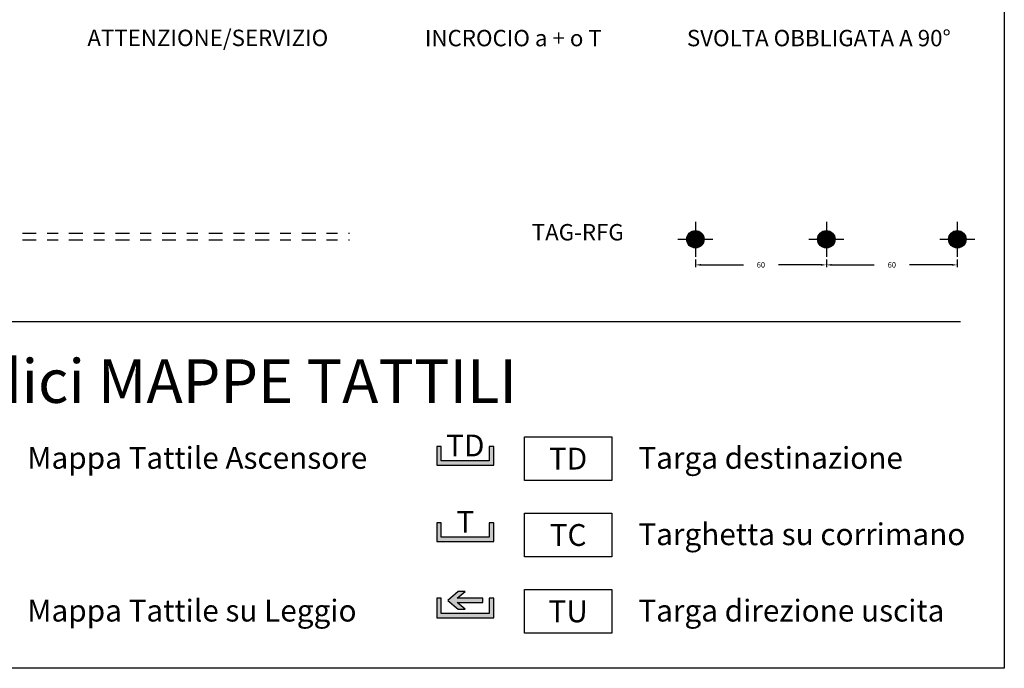
# Model space of a CAD drawing. Extents: x 0 to 75.2, y 0 to 22.8.
# Drawn here: x 7.8 to 16.8, y 0 to 6 of the extents above; entities that cross this region are included whole.
import ezdxf
from ezdxf.enums import TextEntityAlignment as Align

# ---------------------------------------------------------------- set-up
doc = ezdxf.new("R2010")
doc.units = 0
doc.linetypes.add('TRATTOPUNTO', pattern=[25.4, 12.7, -6.35, 0, -6.35])
doc.layers.get('Defpoints').update_dxf_attribs({"color": 2})
for name, color, linetype in [('LVE - Legenda', 2, 'Continuous'), ('LVE - Mappe tattili', 6, 'Continuous'), ('LVE - Quote', 5, 'Continuous'), ('LVE - TAG-RFG', 1, 'Continuous'), ('LVE LAT - Percorsi - Standard', 1, 'Continuous')]:
    doc.layers.add(name, color=color, linetype=linetype)
doc.styles.add('ARIAL', font='arial.ttf')
doc.styles.get("Standard").update_dxf_attribs({"font": 'arial.ttf'})
doc.dimstyles.new('LVE - quote 100', dxfattribs={"dimtxt": 0.025, "dimasz": 0.025, "dimexe": 0.01, "dimexo": 0.025, "dimgap": 0.0625, "dimtad": 0, "dimtih": 1, "dimtoh": 1, "dimdec": 0, "dimlfac": 100, "dimdsep": 46, "dimlunit": 6, "dimtxsty": 'ARIAL', "dimcen": 0.025, "dimclrd": 256, "dimclre": 256, "dimclrt": 256, "dimadec": 0, "dimazin": 0, "dimtfac": 1, "dimtdec": 0, "dimtmove": 0, "dimatfit": 3, "dimfxl": 0, "dimtolj": 1, "dimtzin": 0, "dimlwd": -1, "dimlwe": -1, "dimarcsym": 0})

# ---------------------------------------------------------------- blocks, each defined once
blk = doc.blocks.new('*D324')
at = {"layer": 'Defpoints', "color": 0, "transparency": 16777216}
for p in [(13.9692, 3.8183), (15.1692, 3.8183), (15.1692, 3.7183)]:
    blk.add_point(p, dxfattribs=at)
at = {"layer": 'LVE - Quote', "transparency": 16777216}
for p, q in [((13.9692, 3.7683), (13.9692, 3.6983)), ((14.0192, 3.7183), (14.4084, 3.7183)), ((15.1192, 3.7183), (14.7301, 3.7183)), ((15.1692, 3.7683), (15.1692, 3.6983))]:
    blk.add_line(p, q, dxfattribs=at)
for points in [[(14.0192, 3.7267), (14.0192, 3.71), (13.9692, 3.7183)], [(15.1192, 3.7267), (15.1192, 3.71), (15.1692, 3.7183)]]:
    blk.add_solid(points, dxfattribs=at)
at = {"layer": 'LVE - Quote', "transparency": 16777216, "insert": (14.5692, 3.7183), "char_height": 0.05, "attachment_point": 5, "style": 'ARIAL'}
blk.add_mtext('\\A1;60', dxfattribs=at)
blk = doc.blocks.new('*D325')
at = {"layer": 'Defpoints', "color": 0, "transparency": 16777216}
for p in [(15.1692, 3.8183), (16.3692, 3.8183), (16.3692, 3.7183)]:
    blk.add_point(p, dxfattribs=at)
at = {"layer": 'LVE - Quote', "transparency": 16777216}
for p, q in [((15.1692, 3.7683), (15.1692, 3.6983)), ((15.2192, 3.7183), (15.6084, 3.7183)), ((16.3192, 3.7183), (15.9301, 3.7183)), ((16.3692, 3.7683), (16.3692, 3.6983))]:
    blk.add_line(p, q, dxfattribs=at)
for points in [[(15.2192, 3.7267), (15.2192, 3.71), (15.1692, 3.7183)], [(16.3192, 3.7267), (16.3192, 3.71), (16.3692, 3.7183)]]:
    blk.add_solid(points, dxfattribs=at)
at = {"layer": 'LVE - Quote', "transparency": 16777216, "insert": (15.7692, 3.7183), "char_height": 0.05, "attachment_point": 5, "style": 'ARIAL'}
blk.add_mtext('\\A1;60', dxfattribs=at)
blk = doc.blocks.new('LVE - TAG.RFG (1-1mt)')
for p, q in [((0, 0.08), (0, -0.08)), ((-0.08, 0), (0.08, 0))]:
    blk.add_line(p, q)
at = {"const_width": 0.04}
blk.add_lwpolyline([(-0.02, 0, 1), (0.02, 0, 1)], format="xyb", close=True, dxfattribs=at)
blk.add_circle((0, 0), 0.04)
blk = doc.blocks.new('*U68')
at = {"layer": 'LVE - TAG-RFG', "xscale": 2, "yscale": 2, "zscale": 2}
blk.add_blockref('LVE - TAG.RFG (1-1mt)', (0, 0), dxfattribs=at)
blk = doc.blocks.new('*U69')
at = {"color": 0, "linetype": 'ByBlock', "lineweight": -2, "transparency": 16777216}
for p in [(0, 0), (1.2, 0), (2.4, 0)]:
    blk.add_blockref('*U68', p, dxfattribs=at)
blk = doc.blocks.new('LVE - TC (1-1mt)')
h = blk.add_hatch(color=256)
h.dxf.hatch_style = 1
h.paths.add_polyline_path([(0.11, 0.085), (0.11, 0.02), (-0.11, 0.02), (-0.11, 0.085), (-0.13, 0.085), (-0.13, 0), (0.13, 0), (0.13, 0.085)])
blk.add_lwpolyline([(0.11, 0.085), (0.11, 0.02), (-0.11, 0.02), (-0.11, 0.085), (-0.13, 0.085), (-0.13, 0), (0.13, 0), (0.13, 0.085)], close=True)
at = {"insert": (0, 0.09), "char_height": 0.1, "attachment_point": 5}
blk.add_mtext_dynamic_manual_height_columns('{\\fVerdana|b1|i0|c0|p34;T}', width=0.22, gutter_width=12.5, heights=[0], dxfattribs=at)
blk = doc.blocks.new('LVE - TD (1-1mt)')
h = blk.add_hatch(color=256)
h.dxf.hatch_style = 1
h.paths.add_polyline_path([(0.11, 0.085), (0.11, 0.02), (-0.11, 0.02), (-0.11, 0.085), (-0.13, 0.085), (-0.13, 0), (0.13, 0), (0.13, 0.085)])
blk.add_lwpolyline([(0.11, 0.085), (0.11, 0.02), (-0.11, 0.02), (-0.11, 0.085), (-0.13, 0.085), (-0.13, 0), (0.13, 0), (0.13, 0.085)], close=True)
at = {"insert": (0, 0.09), "char_height": 0.1, "attachment_point": 5}
blk.add_mtext_dynamic_manual_height_columns('{\\fVerdana|b1|i0|c0|p34;TD}', width=0.22, gutter_width=12.5, heights=[0], dxfattribs=at)
blk = doc.blocks.new('LVE - TU (1-1mt)')
h = blk.add_hatch(color=256)
h.dxf.hatch_style = 1
h.paths.add_polyline_path([(-0.0012, 0.04), (-0.037, 0.07), (0.08, 0.07), (0.08, 0.09), (-0.037, 0.09), (-0.0012, 0.12), (-0.0323, 0.12), (-0.08, 0.08), (-0.0323, 0.04)])
h = blk.add_hatch(color=256)
h.dxf.hatch_style = 1
h.paths.add_polyline_path([(0.11, 0.09), (0.11, 0.02), (-0.11, 0.02), (-0.11, 0.09), (-0.13, 0.09), (-0.13, 0), (0.13, 0), (0.13, 0.09)])
for points in [[(-0.0012, 0.04), (-0.037, 0.07), (0.08, 0.07), (0.08, 0.09), (-0.037, 0.09), (-0.0012, 0.12), (-0.0323, 0.12), (-0.08, 0.08), (-0.0323, 0.04)], [(0.11, 0.09), (0.11, 0.02), (-0.11, 0.02), (-0.11, 0.09), (-0.13, 0.09), (-0.13, 0), (0.13, 0), (0.13, 0.09)]]:
    blk.add_lwpolyline(points, close=True)

msp = doc.modelspace()

# ---------------------------------------------------------------- linework, layer by layer
at = {"layer": 'Defpoints'}
msp.add_lwpolyline([(0, 0.0201), (0, 11.9001), (16.8, 11.9001), (16.8, 0.0201)], close=True, dxfattribs=at)
at = {"layer": 'LVE - Legenda'}
msp.add_line((0.4, 3.1978), (16.4, 3.1978), dxfattribs=at)
at = {"layer": 'LVE - Mappe tattili'}
for points in [[(12.4018, 1.7422), (12.4018, 2.1422), (13.2018, 2.1422), (13.2018, 1.7422)], [(12.4018, 1.0422), (12.4018, 1.4422), (13.2018, 1.4422), (13.2018, 1.0422)], [(12.4018, 0.3422), (12.4018, 0.7422), (13.2018, 0.7422), (13.2018, 0.3422)]]:
    msp.add_lwpolyline(points, close=True, dxfattribs=at)
at = {"layer": 'LVE LAT - Percorsi - Standard', "linetype": 'TRATTOPUNTO', "ltscale": 0.01}
for p, q in [((7.8, 4.0079), (10.8, 4.0079)), ((7.8, 3.9479), (10.8, 3.9479))]:
    msp.add_line(p, q, dxfattribs=at)

# ---------------------------------------------------------------- block references
msp.add_blockref('*U69', (13.9692, 3.9533))
at = {"layer": 'LVE - Mappe tattili', "xscale": 2, "yscale": 2, "zscale": 2}
for name, p in [('LVE - TD (1-1mt)', (11.86, 1.8827)), ('LVE - TC (1-1mt)', (11.86, 1.1827)), ('LVE - TU (1-1mt)', (11.86, 0.4827))]:
    msp.add_blockref(name, p, dxfattribs=at)

# ---------------------------------------------------------------- texts
at = {"layer": 'LVE - Legenda', "style": 'ARIAL'}
for s, p in [('Mappa Tattile Ascensore', (7.8456, 1.849)), ('Targa destinazione', (13.4456, 1.849)), ('Targhetta su corrimano', (13.4456, 1.149)), ('Mappa Tattile su Leggio', (7.8456, 0.449)), ('Targa direzione uscita', (13.4456, 0.449))]:
    msp.add_text(s, height=0.2, dxfattribs=at).set_placement(p)
for s, insert, char_height, width, attachment_point in [('ATTENZIONE/SERVIZIO', (9.5, 5.7799), 0.15, 3.6, 5), ('INCROCIO a + o T', (12.3, 5.7779), 0.15, 3.6, 5), ('SVOLTA OBBLIGATA A 90°', (15.1, 5.7779), 0.15, 3.6, 5), ('TAG-RFG', (12.4692, 3.9983), 0.15, 1, 4), ('Legenda Codici MAPPE TATTILI', (8.4, 2.6014), 0.4, 11.88, 5)]:
    msp.add_mtext(s, dxfattribs=dict(at, insert=insert, char_height=char_height, width=width, attachment_point=attachment_point))
at = {"layer": 'LVE - Mappe tattili', "style": 'ARIAL'}
for s, p in [('TD', (12.8018, 1.9422)), ('TC', (12.8018, 1.2422)), ('TU', (12.8018, 0.5422))]:
    msp.add_text(s, height=0.2, dxfattribs=at).set_placement(p, align=Align.MIDDLE_CENTER)

# ---------------------------------------------------------------- dimensions: what is measured, and where the dimension line sits
at = {"layer": 'LVE - Quote'}
for base, p1, p2, picture, middle in [((15.1692, 3.7183), (13.9692, 3.8183), (15.1692, 3.8183), '*D324', (14.5692, 3.7183)), ((16.3692, 3.7183), (15.1692, 3.8183), (16.3692, 3.8183), '*D325', (15.7692, 3.7183))]:
    dim = msp.add_linear_dim(base=base, p1=p1, p2=p2, dimstyle='LVE - quote 100', override={"dimtxt": 0.05, "dimasz": 0.05, "dimexe": 0.02, "dimexo": 0.05, "dimgap": 0.125, "dimlfac": 50}, dxfattribs=at)
    dim.commit()
    dim.dimension.update_dxf_attribs({"geometry": picture, "text_midpoint": middle})

doc.saveas('drawing.dxf')
